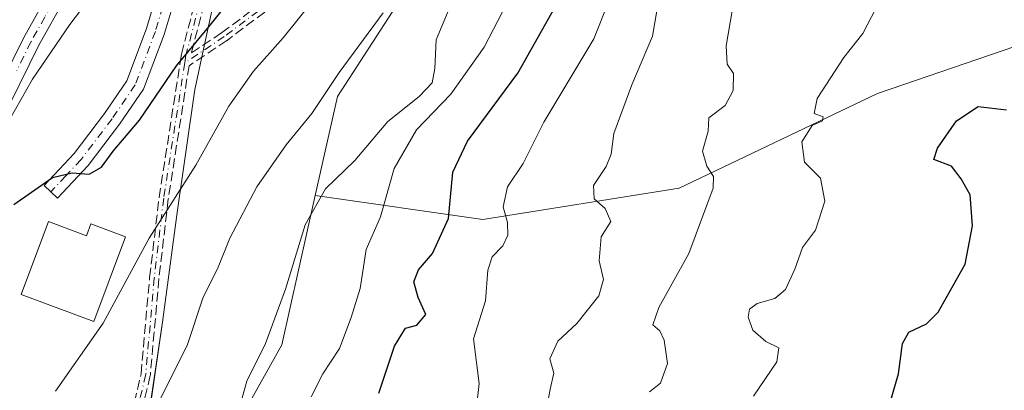
# Model space of a CAD drawing. Units: metres. Extents: x 546110 to 549560, y 4719333 to 4721670.
# Drawn here: x 547933 to 548102, y 4719556 to 4719620 of the extents above; entities that cross this region are included whole.
import ezdxf

# ---------------------------------------------------------------- set-up
doc = ezdxf.new("R2010")
doc.units = ezdxf.units.M
doc.header["$MEASUREMENT"] = 0
doc.linetypes.add('DGN Style 3', pattern=[2.307223, 1.648017, -0.659207])
doc.linetypes.add('DGN Style 4', pattern=[2.638475, 1.318413, -0.659207, 0.001648, -0.659207])
for name, color, linetype, lineweight in [('Arbolado forestal CxS', 92, 'Continuous', 0), ('Camino eje', 30, 'DGN Style 4', 13), ('Curva de nivel maestra', 30, 'Continuous', 30), ('Curva de nivel normal', 30, 'Continuous', 0), ('Edificación Cxs', 1, 'Continuous', 13), ('Espacio natural protegido', 121, 'Continuous', 13), ('Espacio natural protegido CxS', 121, 'Continuous', 0), ('Pastizal CxS', 92, 'Continuous', 0), ('Pista no pavimentada Cxs', 111, 'Continuous', 0), ('Pista no pavimentada eje', 91, 'DGN Style 4', 0), ('Senda', 7, 'DGN Style 3', 0)]:
    doc.layers.add(name, color=color, linetype=linetype, lineweight=lineweight)

# ---------------------------------------------------------------- blocks, each defined once
blk = doc.blocks.new('*U10')
at = {"layer": 'Arbolado forestal CxS', "color": 92, "linetype": 'Continuous', "lineweight": 0}
blk.add_polyline3d([(547966.4532, 4719543.6238, 689.2556), (547977.7743, 4719563.9036, 690.5108), (547983.5295, 4719589.5635, 688.4456), (548012.3037, 4719585.4349, 702.0926), (548046.0201, 4719590.8082, 712.9119), (548080.1039, 4719607.1185, 722.3636), (548116.7805, 4719619.6507, 726.7793), (548154.0671, 4719634.0947, 728.3957), (548179.3265, 4719645.2125, 730.6273), (548203.8639, 4719662.6741, 730.0655), (548215.1302, 4719674.8859, 728.2936), (548220.6093, 4719692.1069, 721.3579), (548218.378, 4719715.5839, 695.8067), (548208.1183, 4719724.5693, 688.8939), (548201.8376, 4719730.0698, 684.7352), (548242.9917, 4719731.5007, 690.794), (548247.5312, 4719731.6586, 691.7837), (548275.3573, 4719731.3978, 694.5743), (548357.6158, 4719758.3102, 696.6021), (548384.5981, 4719765.4079, 697.5906), (548430.3221, 4719780.5079, 698.2233), (548465.9335, 4719814.2079, 689.4936), (548509.2475, 4719849.6946, 683.8554), (548548.3, 4719859.6305, 684.8236)], dxfattribs=at)
blk = doc.blocks.new('*U19')
at = {"layer": 'Espacio natural protegido CxS', "color": 121, "linetype": 'Continuous', "lineweight": 0, "flags": 128}
blk.add_lwpolyline([(547955.265, 4719553.9121), (547957.284, 4719567.7861), (547959.789, 4719586.6521), (547962.853, 4719607.7951), (547963.072, 4719608.8071), (547964.006, 4719613.1241), (547971.402, 4719647.3231), (547975.906, 4719657.8751), (547981.048, 4719666.9811), (547986.098, 4719673.2691), (547996.303, 4719661.5681), (548007.446, 4719669.7071), (548019.884, 4719679.5881), (548027.071, 4719685.2981), (548040.499, 4719694.3821), (548058.615, 4719706.7911), (548059.677, 4719707.3751), (548067.234, 4719711.5321), (548076.739, 4719717.0401), (548092.854, 4719721.9421), (548115.449, 4719727.0011)], dxfattribs=at)

msp = doc.modelspace()

# ---------------------------------------------------------------- linework, layer by layer
at = {"layer": 'Arbolado forestal CxS', "color": 92, "linetype": 'Continuous', "lineweight": 0}
msp.add_polyline3d([(547983.53, 4719589.56, 688.45), (547987.35, 4719606.59, 685.01), (548003.52, 4719631.57, 684.19), (548028.53, 4719657.62, 679.92), (548056.93, 4719673.84, 680.2), (548083.71, 4719694.12, 679.28), (548116.17, 4719710.34, 680.39), (548156.03, 4719721.15, 680.89), (548194.68, 4719729.26, 683.96), (548195.17, 4719729.32, 684), (548201.84, 4719730.07, 684.74), (548208.12, 4719724.57, 688.89), (548218.38, 4719715.58, 695.81), (548220.61, 4719692.11, 721.36), (548215.13, 4719674.89, 728.29), (548203.86, 4719662.67, 730.07), (548179.33, 4719645.21, 730.63), (548154.07, 4719634.09, 728.4), (548116.78, 4719619.65, 726.78), (548080.1, 4719607.12, 722.36), (548046.02, 4719590.81, 712.91), (548012.3, 4719585.43, 702.09)], close=True, dxfattribs=at)
for points in [[(547983.53, 4719589.56, 688.45), (548012.3, 4719585.43, 702.09), (548046.02, 4719590.81, 712.91), (548080.1, 4719607.12, 722.36), (548116.78, 4719619.65, 726.78), (548154.07, 4719634.09, 728.4), (548179.33, 4719645.21, 730.63), (548203.86, 4719662.67, 730.07), (548215.13, 4719674.89, 728.29), (548220.61, 4719692.11, 721.36), (548218.38, 4719715.58, 695.81), (548208.12, 4719724.57, 688.89), (548201.84, 4719730.07, 684.74)], [(548201.84, 4719730.07, 684.74), (548195.17, 4719729.32, 684), (548194.68, 4719729.26, 683.96), (548156.03, 4719721.15, 680.89), (548116.17, 4719710.34, 680.39), (548083.71, 4719694.12, 679.28), (548056.93, 4719673.84, 680.2), (548028.53, 4719657.62, 679.92), (548003.52, 4719631.57, 684.19), (547987.35, 4719606.59, 685.01), (547983.53, 4719589.56, 688.45)], [(547983.53, 4719589.56, 688.45), (548012.3, 4719585.43, 702.09), (548046.02, 4719590.81, 712.91), (548080.1, 4719607.12, 722.36), (548116.78, 4719619.65, 726.78), (548154.07, 4719634.09, 728.4), (548179.33, 4719645.21, 730.63), (548203.86, 4719662.67, 730.07), (548215.13, 4719674.89, 728.29), (548220.61, 4719692.11, 721.36), (548218.38, 4719715.58, 695.81), (548208.12, 4719724.57, 688.89), (548201.84, 4719730.07, 684.74)], [(547983.53, 4719589.56, 688.45), (547977.77, 4719563.9, 690.51), (547966.45, 4719543.62, 689.26), (547953.75, 4719502.4, 697.46), (547950.81, 4719493.98, 699.42), (547947.82, 4719491.29, 699.49), (547942.29, 4719490.4, 697.92), (547935.41, 4719496.07, 694.71), (547935.1, 4719496.2, 694.61), (547929.73, 4719498.38, 692.71), (547927.69, 4719497.49, 692.47), (547925.65, 4719496.61, 692.33), (547914.65, 4719472.69, 696.98), (547917.08, 4719446.17, 706), (547896.91, 4719447.87, 699.77), (547876.33, 4719452.84, 694.16), (547860.89, 4719450.89, 691.29), (547852.92, 4719449.89, 689.08), (547842.29, 4719436.85, 690.37), (547840.91, 4719435.02, 690.3)]]:
    msp.add_polyline3d(points, dxfattribs=at)
at = {"layer": 'Camino eje', "color": 30, "linetype": 'DGN Style 4', "lineweight": 13}
for points in [[(548197.19, 4719735.16, 685.11), (548188.46, 4719735.69, 684.07), (548177.87, 4719733.31, 680.42), (548164.91, 4719728.81, 680.23), (548153.53, 4719722.46, 684.96), (548147.93, 4719718.31, 685.87), (548144.28, 4719714.66, 686.67), (548136.98, 4719711.8, 686.06), (548128.41, 4719711.64, 685.47), (548119.83, 4719712.09, 684.63), (548113.64, 4719712.12, 683.99), (548104.43, 4719709.42, 683.83), (548094.12, 4719704.34, 684.52), (548079.35, 4719693.38, 684.19), (548063.32, 4719683.54, 683.25), (548047.92, 4719674.02, 680.44), (548036.96, 4719667.35, 680.83), (548019.44, 4719655.59, 681.65), (548004.42, 4719646.87, 680.5), (547990.45, 4719634.96, 682.04), (547978.07, 4719624.49, 678.99), (547967.91, 4719616.87, 677.45), (547961.12, 4719612.34, 677.27)], [(547966.05, 4719642.64, 673.94), (547964.57, 4719627.5, 674.09), (547963.68, 4719622.69, 675.3), (547961.33, 4719613.66, 676.92), (547961.12, 4719612.34, 677.27)], [(547961.12, 4719612.34, 677.27), (547957.5, 4719589.09, 680.71), (547955.88, 4719575.37, 682.49), (547954.41, 4719558.78, 684.76), (547950.09, 4719540.3, 687.15), (547947.09, 4719523.5, 689.93), (547945.37, 4719515.18, 693.18), (547943.62, 4719510.58, 694.71), (547939.37, 4719501.74, 697.16), (547934.69, 4719485.42, 704.41), (547926.93, 4719463.74, 714.53), (547917.45, 4719433.02, 721.59), (547913.05, 4719423.82, 718.11), (547905.77, 4719410.89, 718.47), (547901.62, 4719400.97, 720.43), (547899.17, 4719393.42, 724.81), (547895.06, 4719379.24, 724.42), (547888.36, 4719355.48, 735.37), (547886.61, 4719345.64, 736.48), (547886.59, 4719345.07, 736.58)]]:
    msp.add_polyline3d(points, dxfattribs=at)
at = {"layer": 'Curva de nivel maestra', "color": 30, "linetype": 'Continuous', "lineweight": 30, "flags": 128}
for points, elevation in [([(547931.74, 4719587.99), (547938.42, 4719592.63), (547941.77, 4719593.43), (547944.71, 4719593.24), (547946.82, 4719594.45), (547948.82, 4719597.2), (547953.35, 4719602.53), (547959.72, 4719611.83), (547965.24, 4719618.58), (547971.38, 4719626.3), (547976.35, 4719631.76), (547981.38, 4719636.8), (548005.48, 4719656.81), (548016.94, 4719663.23), (548032.65, 4719673.17), (548059.77, 4719689.26), (548076.12, 4719699.63), (548085.85, 4719705.22), (548102.12, 4719716.09), (548120.97, 4719725.51), (548138.3, 4719730.78), (548162.2, 4719737.24), (548176.51, 4719742.27)], 675), ([(547994.46, 4719555.59), (547997.15, 4719563.63), (547999.03, 4719566.76), (548001, 4719567.25), (548002.53, 4719569.1), (548001.21, 4719572.01), (548000.46, 4719574.74), (548001.25, 4719576.79), (548003.69, 4719579.56), (548006.43, 4719585.59), (548007.16, 4719593.59), (548009.68, 4719598.92), (548018.31, 4719610.6), (548024.71, 4719621.87)], 700), ([(548081.91, 4719552.59), (548083.7, 4719558.92), (548084.39, 4719564.1), (548085.51, 4719566.07), (548088.51, 4719567.47), (548090.55, 4719569.53), (548095.17, 4719577.75), (548096.45, 4719584.37), (548096.01, 4719589.66), (548094.47, 4719592.45), (548092.83, 4719594.59), (548089.77, 4719595.73), (548090.41, 4719597.71), (548093.68, 4719602.37), (548097.42, 4719604.86), (548102.27, 4719604.31)], 725)]:
    msp.add_lwpolyline(points, dxfattribs=dict(at, elevation=elevation))
at = {"layer": 'Curva de nivel normal', "color": 30, "linetype": 'Continuous', "lineweight": 0, "flags": 128}
for points, elevation in [([(548106.84, 4719709.76), (548094.17, 4719703), (548086.16, 4719697.55), (548078.27, 4719692.02), (548073.3, 4719687.19), (548061.84, 4719678.88), (548045.96, 4719669.95), (548035.74, 4719663.56), (548022.26, 4719654.1), (548011.88, 4719648.28), (548001.5, 4719641.37), (547993.37, 4719634.57), (547986.68, 4719627.49), (547978.03, 4719616.64), (547972.93, 4719610.93), (547968.7, 4719604.94), (547963, 4719594.75), (547955.03, 4719582.25), (547947.12, 4719567.59), (547938.93, 4719555.92)], 680), ([(547991.95, 4719657.58), (547991.45, 4719656.8), (547987.11, 4719652.86), (547982.87, 4719651.3), (547973.78, 4719646.62), (547969.06, 4719643.68), (547964.14, 4719642.21), (547957.37, 4719638.58), (547952.68, 4719633.26), (547948.21, 4719627.93), (547941.36, 4719618.93), (547934.94, 4719609.53), (547931.08, 4719602.68)], 670), ([(547969.23, 4719548.4), (547971.8, 4719557.66), (547974.97, 4719564.09), (547978.4, 4719573.45), (547981.81, 4719584.54), (547985.32, 4719590.68), (547990.35, 4719595.57), (547996.03, 4719602.25), (548001.36, 4719606.59), (548003.59, 4719608.92), (548004.1, 4719611.38), (548004.29, 4719616.32), (548007.38, 4719623.78)], 690), ([(548023.04, 4719551.59), (548023.88, 4719556.26), (548024.49, 4719558.99), (548023.84, 4719561.46), (548025.21, 4719564.52), (548028.45, 4719567.57), (548032.25, 4719572.3), (548033.02, 4719575.12), (548032.29, 4719578.35), (548032.62, 4719582.46), (548034.32, 4719585.1), (548033.36, 4719587.32), (548031.46, 4719589.01), (548031.35, 4719591.25), (548033.52, 4719594.52), (548034.39, 4719596.67), (548034.84, 4719600.19), (548037.92, 4719608.59), (548041.45, 4719616.93), (548042.75, 4719624.41)], 710), ([(548016.51, 4719622.65), (548012.53, 4719615.06), (548006.84, 4719607), (548000.9, 4719600.82), (547997.11, 4719594.18), (547994.74, 4719585.9), (547992.31, 4719580.25), (547991.26, 4719573.59), (547989.68, 4719568.59), (547987.69, 4719563.25), (547984.83, 4719558.92), (547982.84, 4719554.92)], 695), ([(548010.35, 4719545.61), (548011.68, 4719557.22), (548010.74, 4719564.94), (548012.8, 4719571.44), (548013.17, 4719576.75), (548013.94, 4719579.02), (548015.76, 4719580.88), (548016.62, 4719582.75), (548016.57, 4719584.89), (548015.83, 4719587.62), (548016.58, 4719591.02), (548019.25, 4719595.05), (548022.78, 4719602.17), (548031.36, 4719616.48), (548033.85, 4719622.69)], 705), ([(548040.94, 4719555.78), (548042.86, 4719557.28), (548044.03, 4719560.67), (548043.49, 4719564.69), (548042.72, 4719566.27), (548041.54, 4719567.3), (548042.53, 4719570.29), (548047.68, 4719579.59), (548051.91, 4719590.84), (548051.95, 4719592.81), (548050.77, 4719594.59), (548050.04, 4719597.17), (548051.03, 4719600.59), (548051.14, 4719602.92), (548053.92, 4719605.01), (548055.35, 4719607.62), (548055.39, 4719610.54), (548054.27, 4719612.13), (548054.1, 4719615.26), (548055.49, 4719623.38)], 715), ([(547956.97, 4719554.59), (547961.57, 4719563.92), (547964.22, 4719571.92), (547966.86, 4719577.25), (547968.85, 4719582.25), (547973.5, 4719591.03), (547978.56, 4719598.26), (547982.92, 4719603.66), (547987.66, 4719610.68), (547995.18, 4719620.98)], 685), ([(548058.8, 4719555.07), (548062.8, 4719560.95), (548063.19, 4719563.39), (548060.95, 4719564.48), (548058.69, 4719566.43), (548057.87, 4719568.67), (548058.13, 4719570), (548059.46, 4719571.01), (548062.48, 4719571.86), (548064.29, 4719573.4), (548065.92, 4719576.92), (548067.25, 4719580.59), (548069.48, 4719583.59), (548071.06, 4719588.57), (548070.32, 4719592.54), (548067.6, 4719595.3), (548067.1, 4719598.8), (548068.89, 4719601.6), (548070.65, 4719602.42), (548070.77, 4719603.06), (548069.26, 4719603.63), (548069.75, 4719606.26), (548074.33, 4719613.28), (548077.62, 4719617.43), (548079.84, 4719621.72)], 720)]:
    msp.add_lwpolyline(points, dxfattribs=dict(at, elevation=elevation))
at = {"layer": 'Edificación Cxs', "color": 1, "linetype": 'Continuous', "lineweight": 13, "elevation": 681.74, "flags": 128}
msp.add_lwpolyline([(547937.71, 4719585.1), (547944.25, 4719582.65), (547945.01, 4719584.69), (547950.94, 4719582.48), (547945.51, 4719567.9), (547933.03, 4719572.56)], close=True, dxfattribs=at)
at = {"layer": 'Edificación Cxs', "color": 1, "linetype": 'Continuous', "lineweight": 13}
msp.add_polyline3d([(547937.71, 4719585.1, 678.47), (547944.25, 4719582.65, 681.24), (547945.01, 4719584.69, 679.6), (547950.94, 4719582.48, 680.97), (547945.51, 4719567.9, 681.74), (547933.03, 4719572.56, 680.36), (547937.71, 4719585.1, 678.47)], dxfattribs=at)
at = {"layer": 'Espacio natural protegido', "color": 121, "linetype": 'Continuous', "lineweight": 13, "flags": 128}
msp.add_lwpolyline([(547955.26, 4719553.91), (547957.28, 4719567.79), (547959.79, 4719586.65), (547962.85, 4719607.8), (547963.07, 4719608.81), (547964.01, 4719613.12), (547971.4, 4719647.32), (547975.91, 4719657.88), (547981.05, 4719666.98), (547986.1, 4719673.27), (547996.3, 4719661.57), (548007.45, 4719669.71), (548019.88, 4719679.59), (548027.07, 4719685.3), (548040.5, 4719694.38), (548058.62, 4719706.79), (548059.68, 4719707.38), (548067.23, 4719711.53), (548076.74, 4719717.04), (548092.85, 4719721.94), (548115.45, 4719727)], dxfattribs=at)
at = {"layer": 'Pastizal CxS', "color": 92, "linetype": 'Continuous', "lineweight": 0}
for points in [[(548548.3, 4719859.63, 684.82), (548509.25, 4719849.69, 683.86), (548465.93, 4719814.21, 689.49), (548430.32, 4719780.51, 698.22), (548384.6, 4719765.41, 697.59), (548357.62, 4719758.31, 696.6), (548275.36, 4719731.4, 694.57), (548247.53, 4719731.66, 691.78), (548242.99, 4719731.5, 690.79), (548201.84, 4719730.07, 684.74), (548195.17, 4719729.32, 684), (548194.68, 4719729.26, 683.96), (548156.03, 4719721.15, 680.89), (548116.17, 4719710.34, 680.39), (548083.71, 4719694.12, 679.28), (548056.93, 4719673.84, 680.2), (548028.53, 4719657.62, 679.92), (548003.52, 4719631.57, 684.19), (547987.35, 4719606.59, 685.01), (547983.53, 4719589.56, 688.45), (547977.77, 4719563.9, 690.51), (547966.45, 4719543.62, 689.26)], [(548201.84, 4719730.07, 684.74), (548195.17, 4719729.32, 684), (548194.68, 4719729.26, 683.96), (548156.03, 4719721.15, 680.89), (548116.17, 4719710.34, 680.39), (548083.71, 4719694.12, 679.28), (548056.93, 4719673.84, 680.2), (548028.53, 4719657.62, 679.92), (548003.52, 4719631.57, 684.19), (547987.35, 4719606.59, 685.01), (547983.53, 4719589.56, 688.45)], [(547983.53, 4719589.56, 688.45), (547977.77, 4719563.9, 690.51), (547966.45, 4719543.62, 689.26), (547953.75, 4719502.4, 697.46), (547950.81, 4719493.98, 699.42), (547947.82, 4719491.29, 699.49), (547942.29, 4719490.4, 697.92), (547935.41, 4719496.07, 694.71), (547935.1, 4719496.2, 694.61), (547929.73, 4719498.38, 692.71), (547927.69, 4719497.49, 692.47), (547925.65, 4719496.61, 692.33), (547914.65, 4719472.69, 696.98), (547917.08, 4719446.17, 706), (547896.91, 4719447.87, 699.77), (547876.33, 4719452.84, 694.16), (547860.89, 4719450.89, 691.29), (547852.92, 4719449.89, 689.08), (547842.29, 4719436.85, 690.37), (547840.91, 4719435.02, 690.3)]]:
    msp.add_polyline3d(points, dxfattribs=at)
at = {"layer": 'Pista no pavimentada Cxs', "color": 111, "linetype": 'Continuous', "lineweight": 0}
for points in [[(547911.7, 4719572.62, 670.87), (547933.41, 4719616.62, 668.48), (547938.26, 4719625.35, 667.5), (547940.99, 4719629.53, 669.72), (547951.7, 4719643.28, 666.2), (547961.44, 4719655.26, 669.87), (547968.53, 4719663.42, 666.66), (547972.51, 4719666.43, 665.87), (547978.23, 4719671.12, 665.92), (547983.85, 4719675.34, 665.71), (547977.83, 4719667.19, 666.27), (547974.15, 4719664.04, 666.67), (547970.2, 4719660.96, 669.31), (547953.96, 4719641.47, 669.79), (547943.35, 4719627.84, 673.89), (547940.73, 4719623.85, 670.48), (547935.98, 4719615.28, 671.35), (547916.52, 4719575.77, 672.58)], [(547911.7, 4719572.62, 670.87), (547933.41, 4719616.62, 668.48), (547938.26, 4719625.35, 667.5), (547940.99, 4719629.53, 669.72), (547951.7, 4719643.28, 666.2), (547961.44, 4719655.26, 669.87), (547968.53, 4719663.42, 666.66), (547972.51, 4719666.43, 665.87), (547978.23, 4719671.12, 665.92), (547983.85, 4719675.34, 665.71)], [(547977.83, 4719667.19, 666.27), (547974.15, 4719664.04, 666.67), (547970.2, 4719660.96, 669.31), (547953.96, 4719641.47, 669.79), (547943.35, 4719627.84, 673.89), (547940.73, 4719623.85, 670.48), (547935.98, 4719615.28, 671.35), (547916.52, 4719575.77, 672.58)], [(547964.74, 4719637.49, 673.91), (547964.01, 4719636.3, 674.05), (547961.17, 4719629.34, 673.46), (547957.57, 4719617.26, 675.95), (547954.01, 4719607.82, 677.18), (547949.93, 4719601.82, 676.5), (547944.53, 4719594.7, 676.54), (547939.25, 4719589.1, 677.1), (547936.95, 4719591.27, 678.38), (547942.11, 4719596.75, 677.58), (547947.36, 4719603.67, 676.51), (547951.18, 4719609.29, 675.86), (547954.57, 4719618.27, 675.78), (547958.18, 4719630.39, 672.88), (547961.18, 4719637.74, 675.73), (547967.26, 4719647.63, 675.38), (547974.07, 4719661.19, 668.03), (547977.83, 4719667.19, 666.27)], [(547961.17, 4719629.34, 673.46), (547957.57, 4719617.26, 675.95), (547954.01, 4719607.82, 677.18), (547949.93, 4719601.82, 676.5), (547944.53, 4719594.7, 676.54), (547939.25, 4719589.1, 677.1), (547936.95, 4719591.27, 678.38), (547942.11, 4719596.75, 677.58), (547947.36, 4719603.67, 676.51), (547951.18, 4719609.29, 675.86), (547954.57, 4719618.27, 675.78), (547958.18, 4719630.39, 672.88)]]:
    msp.add_polyline3d(points, dxfattribs=at)
at = {"layer": 'Pista no pavimentada eje', "color": 91, "linetype": 'DGN Style 4', "lineweight": 0}
for points in [[(547984.81, 4719674.26, 666.26), (547974.57, 4719666, 666.18), (547973.33, 4719665.24, 666.3), (547971.34, 4719663.73, 666.64), (547969.37, 4719662.19, 667.69), (547967.34, 4719659.75, 672.28), (547963.79, 4719655.67, 672.76), (547961.76, 4719653.24, 671.43), (547956.89, 4719647.25, 667.08), (547952.83, 4719642.38, 667.48), (547947.53, 4719635.56, 669.83), (547942.17, 4719628.69, 671.84), (547940.81, 4719626.6, 670.68), (547939.5, 4719624.6, 669.09), (547937.07, 4719620.24, 668.72), (547934.7, 4719615.95, 669.93), (547932.26, 4719611.01, 673.78)], [(547966.05, 4719642.64, 673.94), (547963.44, 4719638.39, 674.86), (547962.6, 4719637.02, 675.08), (547959.68, 4719629.87, 673.15), (547956.07, 4719617.77, 675.82), (547952.6, 4719608.56, 676.02), (547948.65, 4719602.75, 676.44), (547943.32, 4719595.73, 677.04), (547940.68, 4719592.93, 677.32), (547938.1, 4719590.19, 677.77)]]:
    msp.add_polyline3d(points, dxfattribs=at)
at = {"layer": 'Senda', "color": 7, "linetype": 'DGN Style 3', "lineweight": 0}
for points in [[(547966.66, 4719640.6, 673.23), (547966.5, 4719638.96, 673.02), (547966.35, 4719637.44, 672.86), (547965.37, 4719627.42, 674.1), (547965.36, 4719627.35, 674.12), (547964.47, 4719622.54, 675.37), (547964.46, 4719622.53, 675.38), (547964.45, 4719622.49, 675.39), (547962.26, 4719614.06, 676.8), (547967.45, 4719617.52, 677.12), (547977.57, 4719625.11, 678.73), (547989.93, 4719635.57, 681.19), (548003.9, 4719647.48, 679.81), (548003.95, 4719647.52, 679.81), (548004.02, 4719647.56, 679.83), (548019.02, 4719656.27, 681.93), (548036.52, 4719668.01, 680.62), (548036.55, 4719668.03, 680.61), (548047.5, 4719674.7, 680.28), (548062.9, 4719684.22, 682.98), (548078.9, 4719694.05, 684.07), (548093.64, 4719704.98, 684.17), (548093.76, 4719705.05, 684.19), (548104.08, 4719710.13, 683.22)], [(547926.18, 4719464.01, 713.77), (547933.93, 4719485.67, 704.61), (547938.6, 4719501.96, 696.89), (547938.62, 4719502.01, 696.86), (547938.65, 4719502.09, 696.82), (547942.88, 4719510.9, 694.35), (547944.6, 4719515.4, 693), (547946.3, 4719523.65, 689.79), (547949.3, 4719540.44, 686.94), (547949.31, 4719540.48, 686.93), (547953.62, 4719558.91, 684.58), (547955.08, 4719575.44, 682.38), (547955.09, 4719575.46, 682.37), (547956.71, 4719589.18, 680.49), (547956.71, 4719589.21, 680.48), (547960.33, 4719612.46, 677.28), (547960.33, 4719612.46, 677.27), (547960.54, 4719613.78, 676.95), (547960.56, 4719613.86, 676.93), (547962.9, 4719622.86, 675.21), (547963.78, 4719627.61, 674.07), (547964.74, 4719637.49, 673.91)], [(547978.55, 4719623.85, 679.26), (547968.39, 4719616.23, 677.8), (547968.35, 4719616.2, 677.8), (547961.86, 4719611.87, 677.57), (547958.29, 4719588.98, 680.99), (547956.68, 4719575.29, 682.6), (547955.21, 4719558.71, 684.95), (547955.19, 4719558.6, 684.94), (547950.87, 4719540.14, 687.36)], [(547978.55, 4719623.85, 679.26), (547968.39, 4719616.23, 677.8), (547968.35, 4719616.2, 677.8), (547961.86, 4719611.87, 677.57), (547958.29, 4719588.98, 680.99), (547956.68, 4719575.29, 682.6), (547955.21, 4719558.71, 684.95), (547955.19, 4719558.6, 684.94), (547950.87, 4719540.14, 687.36)], [(547964.45, 4719622.49, 675.39), (547962.26, 4719614.06, 676.8), (547967.45, 4719617.52, 677.12), (547977.57, 4719625.11, 678.73)], [(547949.31, 4719540.48, 686.93), (547953.62, 4719558.91, 684.58), (547955.08, 4719575.44, 682.38), (547955.09, 4719575.46, 682.37), (547956.71, 4719589.18, 680.49), (547956.71, 4719589.21, 680.48), (547960.33, 4719612.46, 677.28), (547960.33, 4719612.46, 677.27), (547960.54, 4719613.78, 676.95), (547960.56, 4719613.86, 676.93), (547962.9, 4719622.86, 675.21)]]:
    msp.add_polyline3d(points, dxfattribs=at)

# ---------------------------------------------------------------- block references
at = {"layer": 'Arbolado forestal CxS', "color": 92, "linetype": 'Continuous', "lineweight": 0}
msp.add_blockref('*U10', (0, 0), dxfattribs=at)
at = {"layer": 'Espacio natural protegido CxS', "color": 121, "linetype": 'Continuous', "lineweight": 0}
msp.add_blockref('*U19', (0, 0), dxfattribs=at)

doc.saveas('drawing.dxf')
